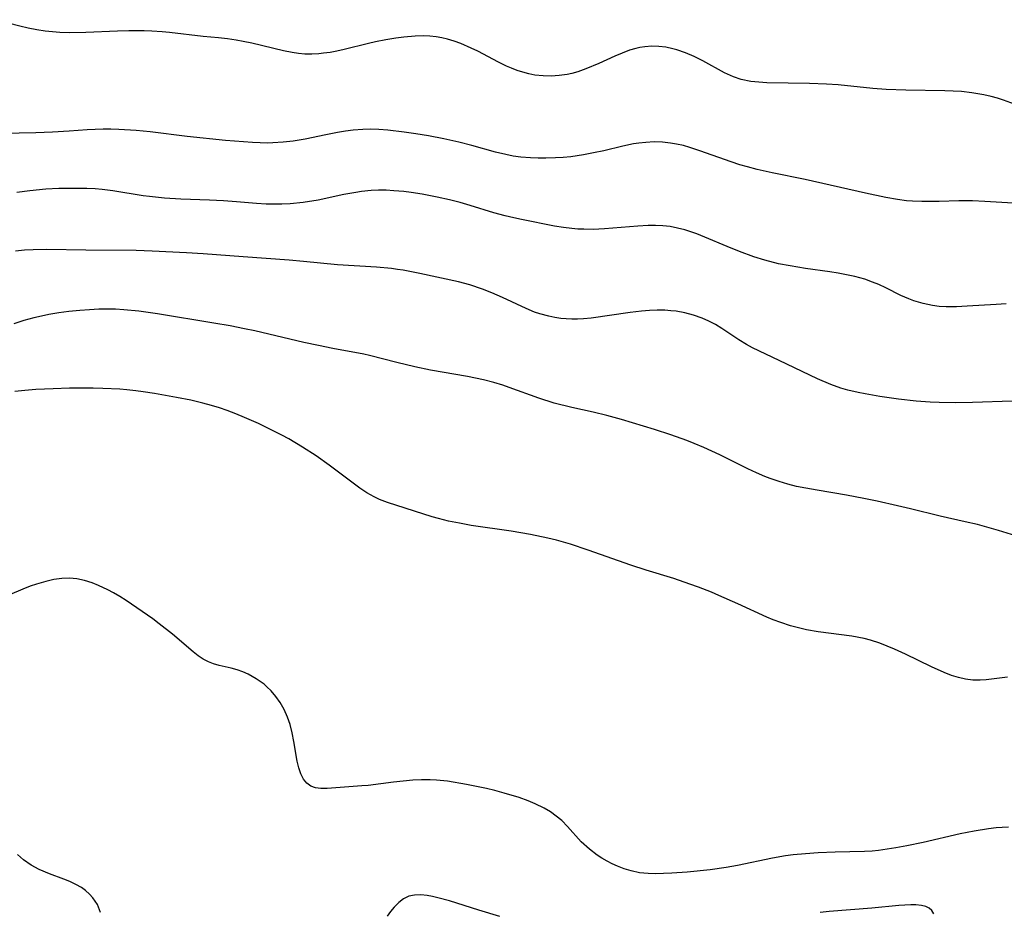
# Model space of a CAD drawing. Units: inches. Extents: x 2059256 to 2064734, y 237930 to 243328.
# Drawn here: x 2060363 to 2060451, y 240839 to 240919 of the extents above; entities that cross this region are included whole.
import ezdxf

# ---------------------------------------------------------------- set-up
doc = ezdxf.new("R2010")
doc.units = ezdxf.units.IN
doc.header["$MEASUREMENT"] = 0
doc.layers.add('c_36_T12S_R18E', color=251, linetype='Continuous')

msp = doc.modelspace()

# ---------------------------------------------------------------- linework, layer by layer
at = {"layer": 'c_36_T12S_R18E'}
for points in [[(2060452.808, 240911.579, 1028), (2060451.163, 240912.171, 1028), (2060450.62, 240912.345, 1028), (2060450.064, 240912.498, 1028), (2060449.415, 240912.647, 1028), (2060448.329, 240912.831, 1028), (2060447.396, 240912.929, 1028), (2060445.902, 240913.006, 1028), (2060442.425, 240913.066, 1028), (2060440.661, 240913.132, 1028), (2060439.448, 240913.219, 1028), (2060436.361, 240913.541, 1028), (2060435.306, 240913.611, 1028), (2060433.776, 240913.663, 1028), (2060429.953, 240913.732, 1028), (2060429.224, 240913.773, 1028), (2060428.509, 240913.849, 1028), (2060427.656, 240914.022, 1028), (2060426.953, 240914.256, 1028), (2060426.144, 240914.627, 1028), (2060424.21, 240915.689, 1028), (2060423.427, 240916.078, 1028), (2060422.659, 240916.408, 1028), (2060421.878, 240916.681, 1028), (2060421.512, 240916.783, 1028), (2060420.882, 240916.912, 1028), (2060420.264, 240916.98, 1028), (2060419.644, 240916.993, 1028), (2060419.025, 240916.95, 1028), (2060418.56, 240916.878, 1028), (2060418.209, 240916.801, 1028), (2060417.646, 240916.638, 1028), (2060416.978, 240916.395, 1028), (2060416.315, 240916.114, 1028), (2060414.882, 240915.453, 1028), (2060413.729, 240914.968, 1028), (2060413.007, 240914.718, 1028), (2060412.458, 240914.566, 1028), (2060412.044, 240914.477, 1028), (2060411.326, 240914.371, 1028), (2060410.605, 240914.325, 1028), (2060409.883, 240914.339, 1028), (2060409.154, 240914.422, 1028), (2060408.614, 240914.527, 1028), (2060408.08, 240914.668, 1028), (2060407.57, 240914.834, 1028), (2060407.065, 240915.026, 1028), (2060406.602, 240915.224, 1028), (2060405.889, 240915.569, 1028), (2060404.032, 240916.546, 1028), (2060403.45, 240916.833, 1028), (2060402.522, 240917.236, 1028), (2060401.92, 240917.455, 1028), (2060401.311, 240917.641, 1028), (2060400.811, 240917.763, 1028), (2060400.305, 240917.854, 1028), (2060399.72, 240917.915, 1028), (2060399.13, 240917.935, 1028), (2060398.405, 240917.916, 1028), (2060397.397, 240917.828, 1028), (2060396.676, 240917.735, 1028), (2060395.772, 240917.585, 1028), (2060394.87, 240917.403, 1028), (2060394.217, 240917.254, 1028), (2060392.052, 240916.711, 1028), (2060391.402, 240916.565, 1028), (2060390.801, 240916.452, 1028), (2060390.201, 240916.366, 1028), (2060389.788, 240916.324, 1028), (2060389.152, 240916.291, 1028), (2060388.522, 240916.304, 1028), (2060387.961, 240916.362, 1028), (2060387.401, 240916.45, 1028), (2060386.62, 240916.603, 1028), (2060383.781, 240917.271, 1028), (2060383.007, 240917.438, 1028), (2060382.35, 240917.558, 1028), (2060381.59, 240917.665, 1028), (2060380.791, 240917.752, 1028), (2060379.42, 240917.886, 1028), (2060376.388, 240918.223, 1028), (2060375.718, 240918.284, 1028), (2060374.812, 240918.346, 1028), (2060374.111, 240918.375, 1028), (2060372.754, 240918.382, 1028), (2060371.728, 240918.353, 1028), (2060368.87, 240918.229, 1028), (2060367.426, 240918.213, 1028), (2060366.557, 240918.242, 1028), (2060365.89, 240918.287, 1028), (2060365.228, 240918.356, 1028), (2060364.488, 240918.469, 1028), (2060363.727, 240918.625, 1028), (2060362.971, 240918.807, 1028), (2060360.723, 240919.382, 1028)], [(2060452.032, 240902.916, 1026), (2060449.497, 240903.086, 1026), (2060448.401, 240903.135, 1026), (2060447.181, 240903.133, 1026), (2060445.407, 240903.076, 1026), (2060443.838, 240903.066, 1026), (2060443.014, 240903.1, 1026), (2060442.46, 240903.145, 1026), (2060441.659, 240903.249, 1026), (2060440.61, 240903.435, 1026), (2060438.794, 240903.812, 1026), (2060433.384, 240905.041, 1026), (2060430.425, 240905.663, 1026), (2060429.078, 240905.962, 1026), (2060428.219, 240906.178, 1026), (2060427.525, 240906.374, 1026), (2060426.757, 240906.621, 1026), (2060423.938, 240907.632, 1026), (2060423.06, 240907.919, 1026), (2060422.463, 240908.086, 1026), (2060421.863, 240908.225, 1026), (2060421.318, 240908.321, 1026), (2060420.592, 240908.396, 1026), (2060419.852, 240908.415, 1026), (2060419.11, 240908.382, 1026), (2060418.476, 240908.314, 1026), (2060418.003, 240908.239, 1026), (2060417.037, 240908.039, 1026), (2060415.345, 240907.635, 1026), (2060414.406, 240907.429, 1026), (2060413.497, 240907.258, 1026), (2060412.377, 240907.094, 1026), (2060411.691, 240907.026, 1026), (2060411.003, 240906.981, 1026), (2060410.128, 240906.958, 1026), (2060409.443, 240906.965, 1026), (2060408.759, 240906.994, 1026), (2060407.892, 240907.068, 1026), (2060407.218, 240907.157, 1026), (2060406.551, 240907.279, 1026), (2060405.605, 240907.51, 1026), (2060403.507, 240908.106, 1026), (2060402.327, 240908.405, 1026), (2060400.978, 240908.7, 1026), (2060399.608, 240908.961, 1026), (2060398.47, 240909.15, 1026), (2060397.435, 240909.299, 1026), (2060395.955, 240909.474, 1026), (2060395.161, 240909.534, 1026), (2060394.413, 240909.555, 1026), (2060393.731, 240909.535, 1026), (2060392.856, 240909.463, 1026), (2060392.154, 240909.374, 1026), (2060391.454, 240909.264, 1026), (2060390.404, 240909.062, 1026), (2060388.545, 240908.669, 1026), (2060387.486, 240908.493, 1026), (2060386.567, 240908.388, 1026), (2060385.643, 240908.33, 1026), (2060385.202, 240908.322, 1026), (2060384.521, 240908.33, 1026), (2060383.839, 240908.362, 1026), (2060381.401, 240908.563, 1026), (2060377.98, 240908.907, 1026), (2060374.642, 240909.312, 1026), (2060373.402, 240909.444, 1026), (2060371.829, 240909.547, 1026), (2060371.127, 240909.565, 1026), (2060370.425, 240909.562, 1026), (2060368.998, 240909.496, 1026), (2060367.387, 240909.379, 1026), (2060365.888, 240909.292, 1026), (2060364.406, 240909.238, 1026), (2060361.415, 240909.171, 1026)], [(2060451.411, 240893.894, 1024), (2060450.507, 240893.852, 1024), (2060447.904, 240893.68, 1024), (2060446.96, 240893.634, 1024), (2060446.027, 240893.63, 1024), (2060445.391, 240893.67, 1024), (2060444.816, 240893.744, 1024), (2060443.961, 240893.921, 1024), (2060443.127, 240894.174, 1024), (2060442.672, 240894.346, 1024), (2060441.966, 240894.66, 1024), (2060440.632, 240895.324, 1024), (2060439.982, 240895.629, 1024), (2060439.431, 240895.857, 1024), (2060438.728, 240896.102, 1024), (2060437.845, 240896.346, 1024), (2060436.942, 240896.544, 1024), (2060436.342, 240896.656, 1024), (2060435.613, 240896.774, 1024), (2060433.426, 240897.078, 1024), (2060432.037, 240897.297, 1024), (2060430.993, 240897.502, 1024), (2060429.785, 240897.806, 1024), (2060428.782, 240898.119, 1024), (2060427.489, 240898.589, 1024), (2060426.402, 240899.031, 1024), (2060424.392, 240899.883, 1024), (2060423.668, 240900.165, 1024), (2060422.604, 240900.523, 1024), (2060421.953, 240900.696, 1024), (2060421.295, 240900.823, 1024), (2060420.616, 240900.898, 1024), (2060419.968, 240900.926, 1024), (2060419.316, 240900.921, 1024), (2060418.395, 240900.871, 1024), (2060415.406, 240900.616, 1024), (2060414.376, 240900.576, 1024), (2060413.553, 240900.583, 1024), (2060413.013, 240900.607, 1024), (2060412.475, 240900.65, 1024), (2060411.719, 240900.742, 1024), (2060410.908, 240900.877, 1024), (2060407.962, 240901.462, 1024), (2060407.251, 240901.61, 1024), (2060406.498, 240901.788, 1024), (2060405.48, 240902.074, 1024), (2060403.341, 240902.725, 1024), (2060402.445, 240902.974, 1024), (2060401.494, 240903.215, 1024), (2060400.39, 240903.466, 1024), (2060399.033, 240903.73, 1024), (2060398.055, 240903.885, 1024), (2060397.412, 240903.967, 1024), (2060396.517, 240904.049, 1024), (2060395.815, 240904.085, 1024), (2060395.114, 240904.09, 1024), (2060394.461, 240904.062, 1024), (2060393.595, 240903.971, 1024), (2060393.106, 240903.897, 1024), (2060392.023, 240903.695, 1024), (2060389.713, 240903.21, 1024), (2060388.367, 240902.987, 1024), (2060387.2, 240902.869, 1024), (2060386.456, 240902.831, 1024), (2060385.711, 240902.824, 1024), (2060385.051, 240902.844, 1024), (2060384.175, 240902.901, 1024), (2060382.384, 240903.052, 1024), (2060381.24, 240903.13, 1024), (2060379.968, 240903.192, 1024), (2060377.408, 240903.28, 1024), (2060375.929, 240903.371, 1024), (2060374.583, 240903.517, 1024), (2060374.025, 240903.594, 1024), (2060371.32, 240904.039, 1024), (2060370.353, 240904.164, 1024), (2060369.722, 240904.216, 1024), (2060368.968, 240904.25, 1024), (2060367.391, 240904.255, 1024), (2060366.475, 240904.232, 1024), (2060365.301, 240904.176, 1024), (2060363.859, 240904.048, 1024), (2060362.687, 240903.897, 1024)], [(2060451.938, 240885.161, 1022), (2060448.407, 240885.054, 1022), (2060446.855, 240885.03, 1022), (2060445.41, 240885.05, 1022), (2060444.592, 240885.089, 1022), (2060443.35, 240885.185, 1022), (2060441.746, 240885.363, 1022), (2060440.095, 240885.598, 1022), (2060438.777, 240885.82, 1022), (2060438.137, 240885.943, 1022), (2060437.202, 240886.158, 1022), (2060436.571, 240886.34, 1022), (2060435.684, 240886.66, 1022), (2060434.498, 240887.189, 1022), (2060431.07, 240888.81, 1022), (2060428.679, 240889.968, 1022), (2060428.122, 240890.259, 1022), (2060427.43, 240890.668, 1022), (2060425.9, 240891.695, 1022), (2060425.337, 240892.038, 1022), (2060424.754, 240892.348, 1022), (2060424.151, 240892.619, 1022), (2060423.374, 240892.892, 1022), (2060422.599, 240893.091, 1022), (2060421.807, 240893.231, 1022), (2060421.338, 240893.285, 1022), (2060420.812, 240893.319, 1022), (2060420.116, 240893.327, 1022), (2060419.415, 240893.301, 1022), (2060418.71, 240893.247, 1022), (2060417.704, 240893.132, 1022), (2060414.203, 240892.611, 1022), (2060413.517, 240892.543, 1022), (2060412.983, 240892.517, 1022), (2060412.451, 240892.517, 1022), (2060411.961, 240892.544, 1022), (2060411.473, 240892.595, 1022), (2060410.937, 240892.676, 1022), (2060410.406, 240892.783, 1022), (2060409.593, 240893.003, 1022), (2060409.128, 240893.162, 1022), (2060408.358, 240893.475, 1022), (2060406.246, 240894.479, 1022), (2060405.304, 240894.889, 1022), (2060404.463, 240895.214, 1022), (2060403.316, 240895.591, 1022), (2060402.293, 240895.86, 1022), (2060398.823, 240896.633, 1022), (2060397.354, 240896.916, 1022), (2060396.826, 240896.993, 1022), (2060396.296, 240897.057, 1022), (2060394.96, 240897.175, 1022), (2060391.447, 240897.385, 1022), (2060388.399, 240897.692, 1022), (2060387.113, 240897.803, 1022), (2060382.999, 240898.101, 1022), (2060379.406, 240898.384, 1022), (2060377.922, 240898.476, 1022), (2060374.833, 240898.628, 1022), (2060373.405, 240898.676, 1022), (2060368.882, 240898.715, 1022), (2060365.392, 240898.768, 1022), (2060364.156, 240898.746, 1022), (2060363.371, 240898.702, 1022), (2060362.59, 240898.632, 1022)], [(2060453.053, 240872.843, 1020), (2060450.732, 240873.573, 1020), (2060448.836, 240874.104, 1020), (2060447.734, 240874.362, 1020), (2060445.487, 240874.852, 1020), (2060442.838, 240875.52, 1020), (2060441.669, 240875.797, 1020), (2060439.853, 240876.206, 1020), (2060438.651, 240876.457, 1020), (2060437.092, 240876.741, 1020), (2060434.452, 240877.176, 1020), (2060433.448, 240877.358, 1020), (2060432.623, 240877.531, 1020), (2060431.827, 240877.727, 1020), (2060431.042, 240877.955, 1020), (2060430.256, 240878.224, 1020), (2060429.778, 240878.41, 1020), (2060429.009, 240878.737, 1020), (2060428.25, 240879.09, 1020), (2060425.74, 240880.348, 1020), (2060424.296, 240881.024, 1020), (2060423.434, 240881.383, 1020), (2060422.787, 240881.632, 1020), (2060421.341, 240882.155, 1020), (2060419.89, 240882.62, 1020), (2060416.91, 240883.517, 1020), (2060415.611, 240883.883, 1020), (2060414.382, 240884.172, 1020), (2060412.459, 240884.591, 1020), (2060410.871, 240885.001, 1020), (2060409.505, 240885.433, 1020), (2060406.847, 240886.41, 1020), (2060406.277, 240886.603, 1020), (2060405.465, 240886.844, 1020), (2060404.545, 240887.075, 1020), (2060403.1, 240887.374, 1020), (2060399.785, 240887.965, 1020), (2060398.377, 240888.25, 1020), (2060396.758, 240888.633, 1020), (2060394.325, 240889.259, 1020), (2060393.805, 240889.372, 1020), (2060391.047, 240889.891, 1020), (2060389.738, 240890.155, 1020), (2060388.429, 240890.442, 1020), (2060384.047, 240891.467, 1020), (2060383.109, 240891.668, 1020), (2060381.812, 240891.92, 1020), (2060380.356, 240892.176, 1020), (2060375.296, 240893.001, 1020), (2060373.631, 240893.249, 1020), (2060372.297, 240893.372, 1020), (2060371.543, 240893.408, 1020), (2060370.789, 240893.42, 1020), (2060370.055, 240893.409, 1020), (2060369.202, 240893.37, 1020), (2060368.351, 240893.307, 1020), (2060367.354, 240893.204, 1020), (2060366.468, 240893.087, 1020), (2060365.554, 240892.935, 1020), (2060364.649, 240892.748, 1020), (2060364.229, 240892.645, 1020), (2060363.328, 240892.392, 1020), (2060362.438, 240892.106, 1020)], [(2060451.532, 240860.415, 1018), (2060449.624, 240860.175, 1018), (2060449.076, 240860.14, 1018), (2060448.427, 240860.151, 1018), (2060447.769, 240860.235, 1018), (2060447.142, 240860.38, 1018), (2060446.518, 240860.575, 1018), (2060445.848, 240860.831, 1018), (2060444.718, 240861.342, 1018), (2060442.375, 240862.487, 1018), (2060441.409, 240862.932, 1018), (2060440.749, 240863.215, 1018), (2060440.083, 240863.473, 1018), (2060439.246, 240863.742, 1018), (2060438.672, 240863.887, 1018), (2060437.57, 240864.094, 1018), (2060434.563, 240864.485, 1018), (2060433.504, 240864.667, 1018), (2060432.778, 240864.834, 1018), (2060432.059, 240865.035, 1018), (2060431.191, 240865.321, 1018), (2060430.523, 240865.572, 1018), (2060429.937, 240865.814, 1018), (2060427.364, 240866.998, 1018), (2060425.657, 240867.755, 1018), (2060425.003, 240868.03, 1018), (2060423.818, 240868.494, 1018), (2060423.059, 240868.771, 1018), (2060421.613, 240869.259, 1018), (2060419.143, 240870.006, 1018), (2060417.744, 240870.457, 1018), (2060413.934, 240871.809, 1018), (2060412.338, 240872.34, 1018), (2060411.101, 240872.694, 1018), (2060410.31, 240872.891, 1018), (2060408.743, 240873.214, 1018), (2060407.031, 240873.501, 1018), (2060403.424, 240874.034, 1018), (2060402.386, 240874.217, 1018), (2060401.402, 240874.418, 1018), (2060400.5, 240874.638, 1018), (2060399.948, 240874.794, 1018), (2060395.944, 240876.073, 1018), (2060395.23, 240876.35, 1018), (2060394.745, 240876.579, 1018), (2060394.09, 240876.954, 1018), (2060393.457, 240877.377, 1018), (2060390.713, 240879.42, 1018), (2060389.527, 240880.256, 1018), (2060388.322, 240881.048, 1018), (2060387.087, 240881.787, 1018), (2060386.456, 240882.134, 1018), (2060385.389, 240882.675, 1018), (2060384.361, 240883.158, 1018), (2060383.117, 240883.71, 1018), (2060382.334, 240884.033, 1018), (2060381.552, 240884.329, 1018), (2060380.859, 240884.568, 1018), (2060380.16, 240884.786, 1018), (2060379.374, 240885.001, 1018), (2060378.295, 240885.249, 1018), (2060377.02, 240885.5, 1018), (2060375.035, 240885.859, 1018), (2060374.029, 240886.023, 1018), (2060373.379, 240886.111, 1018), (2060372.546, 240886.194, 1018), (2060371.93, 240886.237, 1018), (2060370.409, 240886.304, 1018), (2060369.556, 240886.325, 1018), (2060367.41, 240886.327, 1018), (2060365.952, 240886.288, 1018), (2060364.414, 240886.206, 1018), (2060363.4, 240886.126, 1018), (2060362.517, 240886.036, 1018)], [(2060451.608, 240846.969, 1016), (2060451.056, 240846.941, 1016), (2060450.503, 240846.895, 1016), (2060449.815, 240846.813, 1016), (2060448.551, 240846.612, 1016), (2060447.276, 240846.359, 1016), (2060443.959, 240845.594, 1016), (2060442.497, 240845.28, 1016), (2060441.531, 240845.105, 1016), (2060440.754, 240844.984, 1016), (2060439.977, 240844.884, 1016), (2060439.399, 240844.827, 1016), (2060438.709, 240844.78, 1016), (2060436.076, 240844.717, 1016), (2060434.54, 240844.66, 1016), (2060433.428, 240844.586, 1016), (2060432.307, 240844.476, 1016), (2060431.632, 240844.391, 1016), (2060430.459, 240844.197, 1016), (2060427.314, 240843.518, 1016), (2060426.29, 240843.337, 1016), (2060424.867, 240843.141, 1016), (2060422.807, 240842.933, 1016), (2060421.433, 240842.838, 1016), (2060420.69, 240842.805, 1016), (2060419.997, 240842.79, 1016), (2060419.314, 240842.802, 1016), (2060418.524, 240842.88, 1016), (2060417.774, 240843.041, 1016), (2060417.167, 240843.231, 1016), (2060416.572, 240843.462, 1016), (2060416.094, 240843.676, 1016), (2060415.626, 240843.914, 1016), (2060415.169, 240844.177, 1016), (2060414.727, 240844.463, 1016), (2060414.034, 240844.983, 1016), (2060413.301, 240845.656, 1016), (2060412.062, 240847.043, 1016), (2060411.554, 240847.554, 1016), (2060411.066, 240847.963, 1016), (2060410.539, 240848.334, 1016), (2060409.978, 240848.669, 1016), (2060409.185, 240849.065, 1016), (2060408.539, 240849.335, 1016), (2060407.742, 240849.624, 1016), (2060406.397, 240850.032, 1016), (2060405.548, 240850.256, 1016), (2060404.821, 240850.428, 1016), (2060403.007, 240850.799, 1016), (2060401.319, 240851.081, 1016), (2060400.314, 240851.196, 1016), (2060399.749, 240851.223, 1016), (2060398.97, 240851.217, 1016), (2060398.192, 240851.173, 1016), (2060396.475, 240851.007, 1016), (2060394.194, 240850.719, 1016), (2060393.627, 240850.661, 1016), (2060390.518, 240850.446, 1016), (2060389.948, 240850.444, 1016), (2060389.483, 240850.5, 1016), (2060389.069, 240850.642, 1016), (2060388.706, 240850.9, 1016), (2060388.407, 240851.26, 1016), (2060388.159, 240851.737, 1016), (2060387.977, 240852.301, 1016), (2060387.843, 240852.898, 1016), (2060387.55, 240854.649, 1016), (2060387.395, 240855.415, 1016), (2060387.197, 240856.176, 1016), (2060386.975, 240856.836, 1016), (2060386.67, 240857.517, 1016), (2060386.301, 240858.161, 1016), (2060385.918, 240858.7, 1016), (2060385.491, 240859.197, 1016), (2060385.115, 240859.566, 1016), (2060384.864, 240859.781, 1016), (2060384.172, 240860.274, 1016), (2060383.439, 240860.684, 1016), (2060382.954, 240860.903, 1016), (2060382.464, 240861.084, 1016), (2060381.919, 240861.238, 1016), (2060380.847, 240861.478, 1016), (2060380.33, 240861.615, 1016), (2060379.878, 240861.781, 1016), (2060379.405, 240862.028, 1016), (2060378.947, 240862.333, 1016), (2060378.495, 240862.683, 1016), (2060376.644, 240864.28, 1016), (2060375.472, 240865.216, 1016), (2060374.878, 240865.646, 1016), (2060372.498, 240867.302, 1016), (2060371.933, 240867.668, 1016), (2060371.38, 240867.992, 1016), (2060370.87, 240868.262, 1016), (2060370.031, 240868.649, 1016), (2060369.454, 240868.871, 1016), (2060368.766, 240869.081, 1016), (2060368.071, 240869.225, 1016), (2060367.414, 240869.287, 1016), (2060366.735, 240869.267, 1016), (2060366.021, 240869.168, 1016), (2060365.306, 240869.009, 1016), (2060364.454, 240868.763, 1016), (2060363.904, 240868.578, 1016), (2060363.226, 240868.327, 1016), (2060362.025, 240867.818, 1016)], [(2060370.209, 240839.318, 1014), (2060369.916, 240840.02, 1014), (2060369.51, 240840.646, 1014), (2060369.21, 240840.975, 1014), (2060368.865, 240841.276, 1014), (2060368.485, 240841.544, 1014), (2060367.986, 240841.83, 1014), (2060367.455, 240842.083, 1014), (2060366.905, 240842.308, 1014), (2060365.613, 240842.786, 1014), (2060364.71, 240843.168, 1014), (2060363.978, 240843.571, 1014), (2060363.307, 240844.04, 1014), (2060362.766, 240844.518, 1014)], [(2060406.007, 240838.96, 1014), (2060404.119, 240839.52, 1014), (2060401.509, 240840.348, 1014), (2060400.447, 240840.646, 1014), (2060399.967, 240840.753, 1014), (2060399.5, 240840.834, 1014), (2060398.919, 240840.891, 1014), (2060398.369, 240840.878, 1014), (2060397.849, 240840.766, 1014), (2060397.376, 240840.539, 1014), (2060396.939, 240840.211, 1014), (2060396.532, 240839.801, 1014), (2060396.213, 240839.406, 1014), (2060395.908, 240838.974, 1014)], [(2060444.914, 240839.21, 1014), (2060444.756, 240839.491, 1014), (2060444.519, 240839.708, 1014), (2060444.203, 240839.857, 1014), (2060443.823, 240839.946, 1014), (2060443.307, 240839.999, 1014), (2060442.857, 240840.005, 1014), (2060441.798, 240839.944, 1014), (2060439.359, 240839.712, 1014), (2060435.54, 240839.402, 1014), (2060434.733, 240839.317, 1014)]]:
    msp.add_polyline3d(points, dxfattribs=at)

doc.saveas('drawing.dxf')
